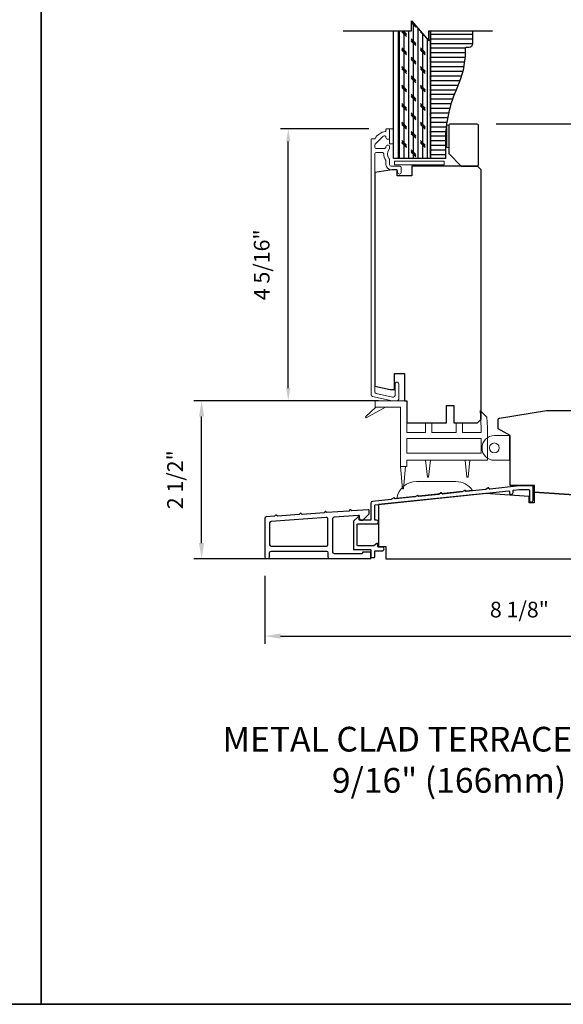
# Model space of a CAD drawing. Extents: x 3441 to 3864, y 1115 to 1253.
# Drawn here: x 3457 to 3466, y 1115 to 1131 of the extents above; entities that cross this region are included whole.
import ezdxf

# ---------------------------------------------------------------- set-up
doc = ezdxf.new("R2010")
doc.units = 0
doc.header["$LTSCALE"] = 250
doc.header["$MEASUREMENT"] = 0
doc.header["$PDMODE"] = 3
doc.header["$PDSIZE"] = -2
doc.layers.get('DEFPOINTS').update_dxf_attribs({"color": 2, "linetype": 'CONTINUOUS'})
for name, color, linetype, lineweight in [('2', 2, 'CONTINUOUS', 25), ('4973$0$7', 7, 'CONTINUOUS', 15), ('6', 6, 'CONTINUOUS', 5), ('8', 7, 'CONTINUOUS', 35), ('Cladding', 3, 'CONTINUOUS', 15), ('TEXT', 7, 'CONTINUOUS', 35), ('Vinyl', 6, 'CONTINUOUS', 15), ('Wood', 7, 'CONTINUOUS', 25)]:
    doc.layers.add(name, color=color, linetype=linetype, lineweight=lineweight)
for name, color, linetype in [('3', 3, 'CONTINUOUS'), ('7', 7, 'CONTINUOUS'), ('Layer1', 7, 'CONTINUOUS')]:
    doc.layers.add(name, color=color, linetype=linetype)
doc.styles.add('Note Text (ISO)', font='tahoma.ttf')
doc.styles.add('ROMANS', font='romans')
doc.dimstyles.new('LWDEC', dxfattribs={"dimscale": 0.075, "dimtxt": 2.5, "dimasz": 2, "dimexe": 1.25, "dimexo": 3, "dimgap": 2, "dimtad": 1, "dimtoh": 1, "dimdec": 4, "dimzin": 11, "dimdsep": 46, "dimlunit": 5, "dimtxsty": 'ROMANS', "dimcen": 0, "dimdle": 1.5, "dimazin": 0, "dimtfac": 1, "dimtdec": 4, "dimtix": 1, "dimtmove": 0, "dimatfit": 3, "dimfxl": 0, "dimfrac": 2, "dimtzin": 0, "dimarcsym": 0})

# ---------------------------------------------------------------- blocks, each defined once
blk = doc.blocks.new('*D82')
at = {"layer": '2', "color": 0, "linetype": 'ByBlock', "lineweight": -2}
for p, q in [((3462.796, 1129.267), (3461.386, 1129.267)), ((3461.511, 1125.137), (3461.511, 1129.067)), ((3462.946, 1124.937), (3461.386, 1124.937))]:
    blk.add_line(p, q, dxfattribs=at)
at = {"layer": '2', "color": 0}
for points in [[(3461.477, 1129.067), (3461.544, 1129.067), (3461.511, 1129.267)], [(3461.477, 1125.137), (3461.544, 1125.137), (3461.511, 1124.937)]]:
    blk.add_solid(points, dxfattribs=at)
at = {"layer": 'DEFPOINTS', "color": 0}
for p in [(3461.511, 1129.267), (3463.096, 1129.267), (3463.246, 1124.937)]:
    blk.add_point(p, dxfattribs=at)
at = {"layer": '2', "color": 0, "insert": (3461.12, 1127.102), "char_height": 0.25, "attachment_point": 5, "rotation": 90, "style": 'ROMANS'}
blk.add_mtext('4 5/16"', dxfattribs=at)
blk = doc.blocks.new('*D140')
at = {"layer": '2', "color": 0, "linetype": 'ByBlock', "lineweight": -2}
for p, q in [((3462.598, 1124.937), (3460.006, 1124.937)), ((3460.131, 1122.667), (3460.131, 1124.687)), ((3462.765, 1122.417), (3460.006, 1122.417))]:
    blk.add_line(p, q, dxfattribs=at)
at = {"layer": '2', "color": 0}
for points in [[(3460.089, 1124.687), (3460.172, 1124.687), (3460.131, 1124.937)], [(3460.089, 1122.667), (3460.172, 1122.667), (3460.131, 1122.417)]]:
    blk.add_solid(points, dxfattribs=at)
at = {"layer": 'DEFPOINTS', "color": 0}
for p in [(3460.131, 1124.937), (3462.898, 1124.937), (3463.065, 1122.417)]:
    blk.add_point(p, dxfattribs=at)
at = {"layer": '2', "color": 0, "insert": (3459.74, 1123.677), "char_height": 0.25, "attachment_point": 5, "rotation": 90, "style": 'ROMANS'}
blk.add_mtext('2 1/2"', dxfattribs=at)
blk = doc.blocks.new('*D141')
at = {"layer": '2', "color": 0, "linetype": 'ByBlock', "lineweight": -2}
for p, q in [((3464.82, 1129.346), (3473.282, 1129.346)), ((3473.157, 1122.668), (3473.157, 1129.096)), ((3469.546, 1122.418), (3473.282, 1122.418))]:
    blk.add_line(p, q, dxfattribs=at)
at = {"layer": '2', "color": 0}
for points in [[(3473.115, 1129.096), (3473.198, 1129.096), (3473.157, 1129.346)], [(3473.115, 1122.668), (3473.198, 1122.668), (3473.157, 1122.418)]]:
    blk.add_solid(points, dxfattribs=at)
at = {"layer": 'DEFPOINTS', "color": 0}
for p in [(3464.52, 1129.346), (3473.157, 1129.346), (3469.246, 1122.418)]:
    blk.add_point(p, dxfattribs=at)
at = {"layer": '2', "color": 0, "insert": (3472.766, 1125.882), "char_height": 0.25, "attachment_point": 5, "rotation": 90, "style": 'ROMANS'}
blk.add_mtext('6 15/16"', dxfattribs=at)
blk = doc.blocks.new('*D142')
at = {"layer": '2', "color": 0, "linetype": 'ByBlock', "lineweight": -2}
for p, q in [((3461.138, 1122.148), (3461.138, 1121.061)), ((3469.246, 1122.148), (3469.246, 1121.061)), ((3461.388, 1121.186), (3468.996, 1121.186))]:
    blk.add_line(p, q, dxfattribs=at)
at = {"layer": '2', "color": 0}
for points in [[(3461.388, 1121.228), (3461.388, 1121.144), (3461.138, 1121.186)], [(3468.996, 1121.228), (3468.996, 1121.144), (3469.246, 1121.186)]]:
    blk.add_solid(points, dxfattribs=at)
at = {"layer": 'DEFPOINTS', "color": 0}
for p in [(3461.138, 1122.448), (3469.246, 1122.448), (3469.246, 1121.186)]:
    blk.add_point(p, dxfattribs=at)
at = {"layer": '2', "color": 0, "insert": (3465.192, 1121.576), "char_height": 0.25, "attachment_point": 5, "style": 'ROMANS'}
blk.add_mtext('8 1/8"', dxfattribs=at)

msp = doc.modelspace()

# ---------------------------------------------------------------- hatches: boundary and pattern name
at = {"layer": 'Layer1'}
h = msp.add_hatch(dxfattribs=at)
h.set_pattern_fill('CORK', color=81, scale=0.59055, angle=-90, style=0)
h.set_pattern_definition([(90, (3446.23266, 1125.46382), (0.07381875, 1e-17), []), (315, (3446.19575, 1125.50073), (-0.1476375, -0.1476375), [0.1043955, -0.1043955]), (315, (3446.19575, 1125.51918), (-0.1476375, -0.1476375), [0.1043955, -0.1043955]), (315, (3446.19575, 1125.53764), (-0.1476375, -0.1476375), [0.1043955, -0.1043955])])
h.paths.add_polyline_path([(3463.47483, 1130.83097), (3463.26562, 1130.83097), (3463.26562, 1128.79478), (3463.77743, 1128.79478), (3463.77743, 1130.83097), (3463.75042, 1130.83097), (3463.75042, 1130.67349), (3463.47483, 1130.98845)])
h = msp.add_hatch(dxfattribs=at)
h.set_pattern_fill('ANSI31', color=65, scale=0.59055, angle=-45, style=0)
h.set_pattern_definition([(1e-14, (3446.23266, 1125.46382), (3e-17, -0.07381875), [])])
edge = h.paths.add_edge_path()
edge.add_line((3464.44672, 1130.83097), (3463.77743, 1130.83097))
edge.add_line((3463.77743, 1130.83097), (3463.77743, 1128.79478))
edge.add_line((3463.77743, 1128.79478), (3464.01365, 1128.79478))
edge.add_line((3464.01365, 1128.79478), (3464.01365, 1129.07283))
edge.add_arc((3466.06089, 1129.07283), 2.04724, 155.338729, 180, ccw=False)
edge.add_arc((3462.92194, 1130.51402), 1.40675, 335.338729, 359.400819)
edge.add_line((3464.32861, 1130.49931), (3464.32861, 1130.55029))
edge.add_arc((3464.34475, 1130.55029), 0.01614, 90, 180, ccw=False)
edge.add_line((3464.34475, 1130.56643), (3464.39042, 1130.56643))
edge.add_arc((3464.39042, 1130.62273), 0.0563, 270, 360)
edge.add_line((3464.44672, 1130.62273), (3464.44672, 1130.83097))

# ---------------------------------------------------------------- linework, layer by layer
at = {"layer": '3'}
for points in [[(3465.41058, 1123.35164), (3465.41058, 1123.56881, 0.41421356), (3465.40074, 1123.57865), (3465.19314, 1123.57865), (3464.72008, 1123.5289, -0.43810531), (3464.70921, 1123.53845, 0.58644864), (3464.69402, 1123.54648), (3464.65853, 1123.5235, -0.11802071), (3464.65421, 1123.52197), (3464.34439, 1123.48934, -0.4383689), (3464.33352, 1123.4989, 0.58674585), (3464.31833, 1123.50694), (3464.28282, 1123.48394, -0.11804072), (3464.2785, 1123.48242), (3463.9687, 1123.44985, -0.4377111), (3463.95783, 1123.45939, 0.58603069), (3463.94264, 1123.4674), (3463.90721, 1123.44446, -0.11804072), (3463.90289, 1123.44293), (3463.59311, 1123.41038, -0.43806472), (3463.58224, 1123.41993, 0.58642939), (3463.56705, 1123.42795), (3463.53158, 1123.40498, -0.11804072), (3463.52726, 1123.40345), (3463.21752, 1123.37091, -0.43791964), (3463.20665, 1123.38046, 0.58626581), (3463.19146, 1123.38848), (3463.15601, 1123.36552, -0.11804261), (3463.15169, 1123.36399), (3462.85501, 1123.33281, 0.38386085), (3462.82857, 1123.30344), (3462.82857, 1123.04229, -0.41421357), (3462.81873, 1123.03245), (3462.65141, 1123.03245, -0.41421364), (3462.64157, 1123.04229), (3462.64157, 1123.0816, 0.66663452), (3462.62479, 1123.08859), (3462.55206, 1123.01648, 0.20002325), (3462.54915, 1123.00949), (3462.54915, 1122.57367, 0.41421345), (3462.55899, 1122.56383), (3462.81885, 1122.56383, -0.41421356), (3462.82869, 1122.55399), (3462.82869, 1122.44756, 0.41424531), (3462.83854, 1122.43772), (3462.87779, 1122.43772, 0.41421034), (3462.88763, 1122.44756), (3462.88762, 1122.53483, -0.41424531), (3462.89746, 1122.54467), (3463.00663, 1122.54467, 1), (3463.00663, 1122.60373), (3462.94869, 1122.60373, -0.41421356), (3462.93885, 1122.61357), (3462.93885, 1122.65431, 0.61556566), (3462.92315, 1122.66223), (3462.87251, 1122.62481, -0.16044303), (3462.86666, 1122.62289), (3462.61805, 1122.62289, -0.41421345), (3462.60821, 1122.63273), (3462.60821, 1122.96355, -0.41421367), (3462.61805, 1122.9734), (3462.91719, 1122.9734, 1.00000013), (3462.91719, 1123.03245), (3462.89747, 1123.03245, -0.41421619), (3462.88763, 1123.04229), (3462.88763, 1123.268, -0.38385827), (3462.89644, 1123.27778), (3465.02175, 1123.50119, -0.44523209), (3465.03262, 1123.4914), (3465.03262, 1123.47246, 0.99999998), (3465.09238, 1123.47246), (3465.09238, 1123.50861), (3465.19616, 1123.51952), (3465.34161, 1123.51952, -0.41421356), (3465.35145, 1123.50968), (3465.35145, 1123.35164, 1)], [(3462.81885, 1122.42216, 0.41421356), (3462.82869, 1122.432), (3462.82869, 1122.51468, 0.41421356), (3462.81885, 1122.52452), (3462.70074, 1122.52452, 0.41421356), (3462.6909, 1122.51468), (3462.6909, 1122.50878, -0.41421356), (3462.68105, 1122.49893), (3462.24602, 1122.49893, -0.41421356), (3462.22043, 1122.52452), (3462.22043, 1123.05922, -0.39391048), (3462.24423, 1123.08474), (3462.63116, 1123.1118, -0.43481237), (3462.64168, 1123.10198), (3462.64168, 1123.05939, 0.41421356), (3462.66727, 1123.0338), (3462.6968, 1123.0338), (3462.79916, 1123.13616), (3462.79916, 1123.18995, 0.43481237), (3462.78864, 1123.19977), (3462.52085, 1123.18105), (3462.50228, 1123.19719, 0.41421356), (3462.49117, 1123.19641), (3462.47503, 1123.17784), (3462.12715, 1123.15352), (3462.10858, 1123.16966, 0.41421356), (3462.09747, 1123.16888), (3462.08133, 1123.15031), (3461.73235, 1123.12591), (3461.71378, 1123.14205, 0.41421356), (3461.70267, 1123.14127), (3461.68653, 1123.1227), (3461.33863, 1123.09838), (3461.32008, 1123.1145, 0.41421356), (3461.30897, 1123.11372), (3461.29285, 1123.09518), (3461.16156, 1123.08599, 0.39391048), (3461.13775, 1123.06047), (3461.13775, 1122.44775, 0.41421356), (3461.16334, 1122.42216), (3461.18893, 1122.42216, 0.41421356), (3461.21452, 1122.44775), (3461.21452, 1122.51468, -0.41421356), (3461.24011, 1122.54027), (3462.11806, 1122.54027, -0.41421356), (3462.14365, 1122.51468), (3462.14365, 1122.44775, 0.41421356), (3462.16924, 1122.42216)], [(3461.23761, 1123.0144, 0.39391048), (3461.21381, 1122.98888), (3461.21381, 1122.64263, 0.41421356), (3461.2394, 1122.61704), (3462.11735, 1122.61704, 0.41421356), (3462.14294, 1122.64263), (3462.14294, 1123.05027, 0.43481237), (3462.11556, 1123.0758)]]:
    msp.add_lwpolyline(points, format="xyb", close=True, dxfattribs=at)
at = {"layer": '4973$0$7', "color": 7}
for points in [[(3464.56796, 1124.78094), (3464.67586, 1124.67668), (3464.68466, 1124.5069), (3464.68466, 1123.99164), (3463.4012, 1123.99164), (3463.4012, 1123.88695), (3463.29884, 1123.88695), (3463.29884, 1124.83416), (3462.89753, 1124.83416), (3462.89753, 1124.93652), (3463.4012, 1124.93652), (3463.4012, 1124.43259), (3463.69648, 1124.43259), (3463.69648, 1124.58219), (3463.79884, 1124.58219), (3463.79884, 1124.43259), (3464.18466, 1124.43259), (3464.18466, 1124.58219), (3464.28703, 1124.58219), (3464.28703, 1124.43259), (3464.5823, 1124.43259), (3464.5823, 1124.50425)], [(3464.5823, 1124.1007), (3463.4012, 1124.1007), (3463.4012, 1124.33692), (3464.5823, 1124.33692)]]:
    msp.add_lwpolyline(points, close=True, dxfattribs=at)
at = {"layer": '6'}
for points in [[(3463.20459, 1128.69636), (3463.99199, 1128.69636), (3463.99199, 1128.75541), (3463.20459, 1128.75541)], [(3465.0456, 1123.98756), (3465.0456, 1124.38126), (3465.03576, 1124.38126), (3465.03576, 1123.98756)]]:
    msp.add_lwpolyline(points, close=True, dxfattribs=at)
at = {"layer": '6', "color": 7}
for points in [[(3462.90386, 1124.83416), (3462.7404, 1124.67985), (3462.75185, 1124.66384), (3463.05939, 1124.83416)], [(3463.37814, 1123.88695), (3463.34861, 1123.53262), (3463.32892, 1123.53262), (3463.2994, 1123.88695)], [(3463.7268, 1123.71605), (3463.74649, 1123.71605), (3463.7268, 1123.71605), (3463.69727, 1123.99164), (3463.77601, 1123.99164), (3463.74649, 1123.71605)], [(3464.35609, 1123.71605), (3464.37578, 1123.71605), (3464.35609, 1123.71605), (3464.32657, 1123.99164), (3464.40531, 1123.99164), (3464.37578, 1123.71605)]]:
    msp.add_lwpolyline(points, dxfattribs=at)
at = {"layer": '6'}
msp.add_lwpolyline([(3465.03576, 1124.38126), (3465.03576, 1123.98756), (3464.79363, 1123.98756, -1), (3464.79363, 1124.38126)], format="xyb", close=True, dxfattribs=at)
at = {"layer": '6', "color": 7}
msp.add_lwpolyline([(3464.18225, 1123.6475), (3463.55233, 1123.6475, 0.36609595), (3463.24175, 1123.3849), (3464.44175, 1123.51103, 0.24691677)], format="xyb", close=True, dxfattribs=at)
at = {"layer": '6'}
msp.add_circle((3464.79363, 1124.18441), 0.07874, dxfattribs=at)
at = {"layer": '7', "flags": 128}
msp.add_lwpolyline([(3462.38654, 1130.83097), (3463.47483, 1130.83097), (3463.47483, 1130.98845), (3463.75042, 1130.67349), (3463.75042, 1130.83097), (3464.76437, 1130.83097)], dxfattribs=at)
at = {"layer": '7'}
msp.add_lwpolyline([(3464.44672, 1130.83097), (3464.44672, 1130.62273, -0.41421356), (3464.39042, 1130.56643), (3464.34475, 1130.56643, 0.41421356), (3464.32861, 1130.55029), (3464.32861, 1130.49931, -0.10537815), (3464.20038, 1129.92705, 0.10802234), (3464.01365, 1129.07283), (3464.01365, 1128.79478), (3463.77743, 1128.79478), (3463.77743, 1130.83097)], format="xyb", dxfattribs=at)
at = {"layer": '8', "linetype": 'Continuous'}
msp.add_line((3457.57415, 1115.31863), (3457.57415, 1149.49738), dxfattribs=at)
msp.add_lwpolyline([(3440.53746, 1149.49738), (3474.61085, 1149.49738), (3474.61085, 1115.31863), (3440.53746, 1115.31863)], close=True, dxfattribs=at)
at = {"layer": 'Cladding'}
msp.add_lwpolyline([(3463.15145, 1128.67274, -0.41421356), (3463.12585, 1128.69833), (3463.12585, 1128.77483, 0.1791727), (3463.11969, 1128.79149, -0.36444674), (3463.11814, 1128.94348, 0.17391743), (3463.12585, 1128.965), (3463.12585, 1128.981, 1), (3463.0668, 1128.981), (3463.0668, 1128.97684, -0.15587422), (3463.06498, 1128.97113, 0.0216012), (3463.05665, 1128.95829, -0.26566504), (3463.04817, 1128.95344), (3462.91523, 1128.95344, -0.41421356), (3462.88964, 1128.97904), (3462.88964, 1129.00581, -0.19891237), (3462.89713, 1129.0239), (3463.02311, 1129.14989, -0.66817845), (3463.0668, 1129.13179, 0.99999974), (3463.12586, 1129.13179), (3463.12586, 1129.25738, 0.41421356), (3463.11601, 1129.26722), (3463.07664, 1129.26722, 0.41421356), (3463.0668, 1129.25738), (3463.0668, 1129.23665, -0.36899974), (3463.05849, 1129.22692, 0.22269763), (3462.89247, 1129.11455, -0.26422474), (3462.88402, 1129.10974), (3462.84042, 1129.10974, 0.41421356), (3462.83058, 1129.0999), (3462.83058, 1125.02838, 0.35411854), (3462.85085, 1125.00335), (3463.16523, 1124.93652), (3463.24593, 1124.93652, 0.41421356), (3463.27152, 1124.96211), (3463.27152, 1125.20234, 1), (3463.21247, 1125.20234), (3463.21247, 1125.02117, -0.41421356), (3463.18688, 1124.99558), (3463.17143, 1124.99558), (3462.9099, 1125.05117, -0.35411854), (3462.88963, 1125.0762), (3462.88963, 1128.8688, -0.41421356), (3462.91523, 1128.89439), (3463.00656, 1128.89439, -0.41478283), (3463.03215, 1128.86875, 0.14990691), (3463.06243, 1128.76936, -0.14941023), (3463.0668, 1128.75505), (3463.0668, 1128.70226, 0.41421356), (3463.15145, 1128.61762), (3463.22625, 1128.61762, -0.41421356), (3463.25184, 1128.59203), (3463.25184, 1128.57825, 1), (3463.31089, 1128.57825), (3463.31089, 1128.64715, 0.41421356), (3463.2853, 1128.67274)], format="xyb", close=True, dxfattribs=at)
at = {"layer": 'Layer1', "color": 114}
msp.add_lwpolyline([(3463.26562, 1130.83097), (3463.26562, 1128.79478), (3463.18688, 1128.79478), (3463.18688, 1130.83097)], dxfattribs=at)
at = {"layer": 'Layer1', "color": 81}
msp.add_lwpolyline([(3463.77743, 1130.83097), (3463.77743, 1128.79478), (3463.26562, 1128.79478), (3463.26562, 1130.83097)], dxfattribs=at)
at = {"layer": 'Vinyl'}
for points in [[(3463.18491, 1129.031), (3463.18491, 1129.26722), (3463.12585, 1129.26722), (3463.12585, 1129.031)], [(3464.03759, 1129.32628), (3464.03759, 1128.97195), (3464.06711, 1128.97195), (3464.06711, 1129.32628)]]:
    msp.add_lwpolyline(points, close=True, dxfattribs=at)
at = {"layer": 'Wood'}
msp.add_lwpolyline([(3464.26396, 1128.67667), (3464.51987, 1128.67667, 0.41421356), (3464.53955, 1128.69636), (3464.53955, 1129.32628, 0.41421356), (3464.51987, 1129.34596), (3464.0868, 1129.34596, 0.41421356), (3464.06711, 1129.32628), (3464.06711, 1128.87352)], format="xyb", close=True, dxfattribs=at)
for points in [[(3463.48018, 1128.67667), (3463.48018, 1128.51919), (3463.24396, 1128.51919), (3463.24396, 1128.61762), (3463.16522, 1128.61762), (3462.88963, 1128.57423), (3462.88963, 1125.16599), (3463.1357, 1125.11369), (3463.20459, 1125.11369), (3463.20459, 1125.36959), (3463.36207, 1125.36959), (3463.36207, 1124.93652), (3463.40144, 1124.93652), (3463.40144, 1124.58219), (3464.03136, 1124.58219), (3464.03136, 1124.85778), (3464.14947, 1124.85778), (3464.14947, 1124.58219), (3464.52349, 1124.58219), (3464.58254, 1124.64125), (3464.58254, 1128.61762), (3464.52349, 1128.67667)], [(3466.06528, 1123.43567), (3465.42615, 1123.47871), (3465.42615, 1123.31202), (3465.34741, 1123.31202), (3465.34741, 1123.41131), (3464.65057, 1123.45823), (3462.94672, 1123.28307), (3462.94672, 1122.6136), (3463.06483, 1122.6136), (3463.06483, 1122.41684), (3466.68687, 1122.41684), (3466.68687, 1123.03586), (3466.21441, 1123.03586), (3466.06528, 1123.03586)]]:
    msp.add_lwpolyline(points, close=True, dxfattribs=at)
msp.add_lwpolyline([(3464.87316, 1124.65753), (3465.62237, 1124.77887), (3466.19914, 1124.77887, -0.41421358), (3466.31725, 1124.66076), (3466.31725, 1123.28782), (3466.06528, 1123.28782), (3466.06528, 1123.43192), (3465.43143, 1123.47483), (3465.43143, 1123.5831), (3465.0456, 1123.5831), (3465.0456, 1124.38126), (3464.85662, 1124.48861), (3464.85662, 1124.6381, -0.36792838), (3464.87316, 1124.65753)], format="xyb", dxfattribs=at)

# ---------------------------------------------------------------- texts
at = {"layer": 'TEXT', "insert": (3465.52652, 1119.73992), "char_height": 0.3937, "width": 10.1261257, "attachment_point": 2, "style": 'Note Text (ISO)'}
msp.add_mtext('METAL CLAD TERRACE DOOR - MIDRAIL 6 9/16" (166mm) FULL JAMB', dxfattribs=at)

# ---------------------------------------------------------------- dimensions: what is measured, and where the dimension line sits
at = {"layer": '2'}
for base, p1, p2, override, picture, middle in [((3473.15682, 1129.34596), (3469.24638, 1122.41775), (3464.51987, 1129.34596), {"dimscale": 0.1, "dimasz": 2.5, "dimpost": '"', "dimarcsym": 1}, '*D141', (3472.76635, 1125.88185)), ((3461.51061, 1129.26722), (3463.24593, 1124.93652), (3463.09633, 1129.26722), {"dimscale": 0.1, "dimpost": '"\\X', "dimarcsym": 1}, '*D82', (3461.12013, 1127.10187)), ((3460.13053, 1124.93652), (3463.06483, 1122.41684), (3462.89753, 1124.93652), {"dimscale": 0.1, "dimasz": 2.5, "dimpost": '"', "dimarcsym": 1}, '*D140', (3459.74006, 1123.67668))]:
    dim = msp.add_linear_dim(base=base, p1=p1, p2=p2, angle=90, dimstyle='LWDEC', override=override, dxfattribs=at)
    dim.commit()
    dim.dimension.update_dxf_attribs({"geometry": picture, "text_midpoint": middle})
dim = msp.add_linear_dim(base=(3469.24638, 1121.186), p1=(3461.13775, 1122.44775), p2=(3469.24638, 1122.44775), dimstyle='LWDEC', override={"dimscale": 0.1, "dimasz": 2.5, "dimpost": '"', "dimarcsym": 1}, dxfattribs=at)
dim.commit()
dim.dimension.update_dxf_attribs({"geometry": '*D142', "text_midpoint": (3465.19207, 1121.57647)})

doc.saveas('drawing.dxf')
